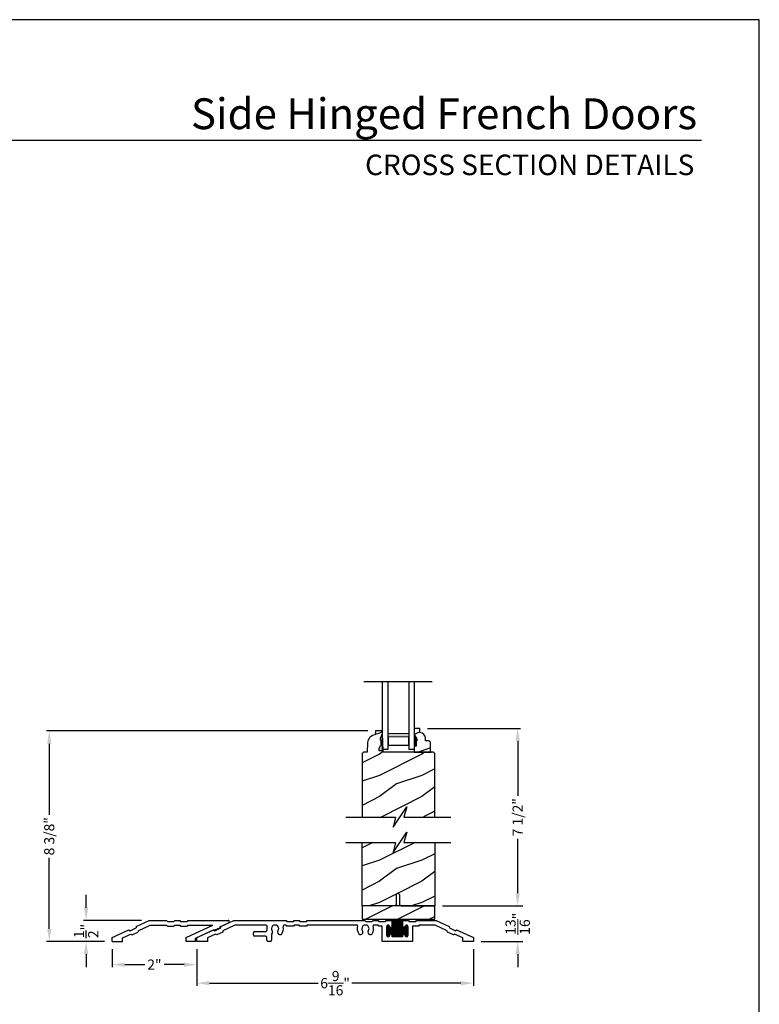
# Model space of a CAD drawing. Extents: x 0 to 68, y 0 to 44.
# Drawn here: x 50.5 to 68, y 20.8 to 44 of the extents above; entities that cross this region are included whole.
import ezdxf
from ezdxf.enums import TextEntityAlignment as Align

# ---------------------------------------------------------------- set-up
doc = ezdxf.new("R2010")
doc.units = 0
doc.header["$LTSCALE"] = 2
doc.header["$MEASUREMENT"] = 0
doc.header["$PDMODE"] = 3
doc.layers.get('0').update_dxf_attribs({"linetype": 'CONTINUOUS'})
doc.layers.get('DEFPOINTS').update_dxf_attribs({"color": 3, "linetype": 'CONTINUOUS'})
doc.layers.add('Dim', color=7, linetype='CONTINUOUS')
doc.styles.add('Arial', font='arial.ttf')
doc.styles.get("Standard").update_dxf_attribs({"font": 'arial.ttf'})
doc.dimstyles.get("Standard").update_dxf_attribs({"dimtxt": 0.24, "dimasz": 0.3, "dimexe": 0.0625, "dimexo": 0.18, "dimgap": 0.09, "dimtad": 0, "dimdec": 4, "dimzin": 0, "dimdsep": 46, "dimlunit": 4, "dimtxsty": 'Standard', "dimcen": 0, "dimadec": 5, "dimazin": 0, "dimtfac": 1, "dimtdec": 4, "dimtofl": 0, "dimtmove": 0, "dimatfit": 3, "dimfxl": 1, "dimtolj": 1, "dimtzin": 0, "dimarcsym": 0})
pattern_1 = [(216.8699, (-238.56734, -40.03732), (2.99999992, 2.00000012), [0.5, -4.5]), (206.5651, (-237.96734, -40.33732), (-0.99999916, -1.0000013), [1.118034, -1.118034]), (198.4349, (-237.96734, -40.83732), (-2.00000043, -0.9999984), [0.632456, -2.529822])]

# ---------------------------------------------------------------- blocks, each defined once
blk = doc.blocks.new('A$C0E792742')
at = {"lineweight": 18}
h = blk.add_hatch(color=256, dxfattribs=at)
h.paths.add_polyline_path([(-0.424, 0.119), (-0.139, 0.119), (-0.139, 0.619), (-0.424, 0.619)])
h.paths.add_polyline_path([(-0.346, 0.603), (-0.151, 0.603), (-0.151, 0.134), (-0.346, 0.134)], flags=16)
at = {"linetype": 'Continuous'}
for p, q in [((-1.655, 1.182), (-1.655, -0.428)), ((-0.049, 0.744), (-1.655, 0.744)), ((-0.049, 0.619), (-0.049, 0.744)), ((-1.655, 0.619), (-0.049, 0.619)), ((-1.655, 0.119), (-0.049, 0.119)), ((-0.049, -0.006), (-0.049, 0.119)), ((-1.655, -0.006), (-0.049, -0.006))]:
    blk.add_line(p, q, dxfattribs=at)
at = {"lineweight": 18}
blk.add_lwpolyline([(-0.139, 0.619), (-0.139, 0.119), (-0.424, 0.119), (-0.424, 0.619), (-0.139, 0.619), (-0.424, 0.619)], dxfattribs=at)
blk.add_lwpolyline([(-0.151, 0.134), (-0.346, 0.134), (-0.346, 0.603), (-0.151, 0.603)], close=True, dxfattribs=at)
blk = doc.blocks.new('*D851')
at = {"layer": 'DEFPOINTS', "color": 0, "transparency": 16777216}
for p in [(59.984, 27.27), (60.339, 23.083), (62.295, 23.083)]:
    blk.add_point(p, dxfattribs=at)
at = {"layer": 'Dim', "color": 0, "lineweight": -2, "transparency": 16777216}
for p, q in [((60.164, 27.27), (62.358, 27.27)), ((60.519, 23.083), (62.358, 23.083))]:
    blk.add_line(p, q, dxfattribs=at)
at = {"layer": 'Dim', "color": 0, "transparency": 16777216}
for p, q in [((62.295, 26.97), (62.295, 25.683)), ((62.295, 23.383), (62.295, 24.67))]:
    blk.add_line(p, q, dxfattribs=at)
for points in [[(62.245, 26.97), (62.345, 26.97), (62.295, 27.27)], [(62.245, 23.383), (62.345, 23.383), (62.295, 23.083)]]:
    blk.add_solid(points, dxfattribs=at)
at = {"layer": 'Dim', "color": 0, "lineweight": 18, "transparency": 16777216, "insert": (62.295, 25.177), "char_height": 0.24, "attachment_point": 5, "rotation": 90}
blk.add_mtext('\\A1;7 1/2"', dxfattribs=at)
blk = doc.blocks.new('*D852')
at = {"layer": 'DEFPOINTS', "color": 0, "transparency": 16777216}
for p in [(54.718, 22.242), (61.249, 22.242), (61.249, 21.261)]:
    blk.add_point(p, dxfattribs=at)
at = {"layer": 'Dim', "color": 0, "lineweight": -2, "transparency": 16777216}
for p, q in [((54.718, 22.062), (54.718, 21.198)), ((61.249, 22.062), (61.249, 21.198))]:
    blk.add_line(p, q, dxfattribs=at)
at = {"layer": 'Dim', "color": 0, "transparency": 16777216}
for p, q in [((55.018, 21.261), (57.587, 21.261)), ((60.949, 21.261), (58.381, 21.261))]:
    blk.add_line(p, q, dxfattribs=at)
for points in [[(55.018, 21.311), (55.018, 21.211), (54.718, 21.261)], [(60.949, 21.311), (60.949, 21.211), (61.249, 21.261)]]:
    blk.add_solid(points, dxfattribs=at)
at = {"layer": 'Dim', "color": 0, "lineweight": 18, "transparency": 16777216, "insert": (57.984, 21.261), "char_height": 0.24, "attachment_point": 5}
blk.add_mtext('\\A1;6{\\H1x;\\S9/16;}"', dxfattribs=at)
blk = doc.blocks.new('*D853')
at = {"layer": 'DEFPOINTS', "color": 0, "transparency": 16777216}
for p in [(60.339, 23.083), (61.249, 22.242), (62.295, 22.242)]:
    blk.add_point(p, dxfattribs=at)
at = {"layer": 'Dim', "color": 0, "transparency": 16777216}
for p, q in [((62.295, 23.383), (62.295, 23.683)), ((62.295, 21.942), (62.295, 21.642))]:
    blk.add_line(p, q, dxfattribs=at)
at = {"layer": 'Dim', "color": 0, "lineweight": -2, "transparency": 16777216}
for p, q in [((60.519, 23.083), (62.42, 23.083)), ((61.429, 22.242), (62.42, 22.242))]:
    blk.add_line(p, q, dxfattribs=at)
at = {"layer": 'Dim', "color": 0, "transparency": 16777216}
for points in [[(62.245, 23.383), (62.345, 23.383), (62.295, 23.083)], [(62.245, 21.942), (62.345, 21.942), (62.295, 22.242)]]:
    blk.add_solid(points, dxfattribs=at)
at = {"layer": 'Dim', "color": 0, "lineweight": 18, "transparency": 16777216, "insert": (62.295, 22.663), "char_height": 0.24, "attachment_point": 5, "rotation": 90}
blk.add_mtext('\\A1;{\\H1x;\\S13/16;}"', dxfattribs=at)
blk = doc.blocks.new('*D854')
at = {"layer": 'DEFPOINTS', "color": 0, "transparency": 16777216}
for p in [(58.936, 27.213), (51.235, 22.242), (52.718, 22.242)]:
    blk.add_point(p, dxfattribs=at)
at = {"layer": 'Dim', "color": 0, "lineweight": -2, "transparency": 16777216}
for p, q in [((58.756, 27.213), (51.172, 27.213)), ((52.538, 22.242), (51.172, 22.242))]:
    blk.add_line(p, q, dxfattribs=at)
at = {"layer": 'Dim', "color": 0, "transparency": 16777216}
for p, q in [((51.235, 26.913), (51.235, 25.235)), ((51.235, 22.542), (51.235, 24.22))]:
    blk.add_line(p, q, dxfattribs=at)
for points in [[(51.185, 26.913), (51.285, 26.913), (51.235, 27.213)], [(51.185, 22.542), (51.285, 22.542), (51.235, 22.242)]]:
    blk.add_solid(points, dxfattribs=at)
at = {"layer": 'Dim', "color": 0, "transparency": 16777216, "insert": (51.235, 24.728), "char_height": 0.24, "attachment_point": 5, "rotation": 90}
blk.add_mtext('\\A1;8 3/8"', dxfattribs=at)
blk = doc.blocks.new('A$C27C779B0')
at = {"linetype": 'Continuous'}
for p, q in [((-3.02, -0.484), (-2.714, -0.341)), ((-2.69, -0.451), (-2.974, -0.584)), ((-2.714, -0.341), (-1.479, -0.341)), ((-1.961, -0.451), (-2.69, -0.451)), ((-1.479, -0.451), (-1.52, -0.451)), ((-1.479, -0.341), (-1.462, -0.371)), ((-1.462, -0.481), (-1.479, -0.451)), ((-1.462, -0.371), (-1.306, -0.371)), ((-1.306, -0.371), (-1.289, -0.341)), ((-1.289, -0.451), (-1.306, -0.481)), ((-1.289, -0.341), (-1.169, -0.341)), ((-1.169, -0.451), (-1.289, -0.451)), ((-1.169, -0.341), (-1.152, -0.371)), ((-1.152, -0.481), (-1.169, -0.451)), ((-1.152, -0.371), (-0.996, -0.371)), ((-0.996, -0.371), (-0.979, -0.341)), ((-0.979, -0.451), (-0.996, -0.481)), ((-0.979, -0.341), (0.383, -0.341)), ((0.192, -0.451), (-0.979, -0.451)), ((0.383, -0.341), (0.4, -0.371)), ((0.4, -0.371), (0.556, -0.371)), ((0.556, -0.371), (0.573, -0.341)), ((0.573, -0.341), (0.693, -0.341)), ((0.693, -0.451), (0.592, -0.451)), ((0.693, -0.341), (0.71, -0.371)), ((0.71, -0.481), (0.693, -0.451)), ((0.71, -0.371), (0.866, -0.371)), ((0.866, -0.371), (0.883, -0.341)), ((0.883, -0.341), (1.022, -0.341)), ((0.947, -0.456), (0.912, -0.456)), ((0.913, -0.726), (0.913, -0.456)), ((0.923, -0.73), (0.923, -0.452)), ((0.933, -0.731), (0.933, -0.451)), ((0.943, -0.728), (0.943, -0.454)), ((0.953, -0.721), (0.953, -0.461)), ((1.022, -0.341), (1.272, -0.341)), ((1.022, -0.481), (1.022, -0.341)), ((1.272, -0.346), (1.022, -0.346)), ((1.272, -0.356), (1.022, -0.356)), ((1.272, -0.366), (1.022, -0.366)), ((1.272, -0.376), (1.022, -0.376)), ((1.272, -0.386), (1.022, -0.386)), ((1.272, -0.396), (1.022, -0.396)), ((1.272, -0.406), (1.022, -0.406)), ((1.272, -0.416), (1.022, -0.416)), ((1.272, -0.426), (1.022, -0.426)), ((1.272, -0.436), (1.022, -0.436)), ((1.272, -0.446), (1.022, -0.446)), ((1.272, -0.456), (1.022, -0.456)), ((1.023, -0.731), (1.023, -0.341)), ((1.033, -0.731), (1.033, -0.341)), ((1.043, -0.731), (1.043, -0.341)), ((1.053, -0.731), (1.053, -0.341)), ((1.063, -0.731), (1.063, -0.341)), ((1.073, -0.731), (1.073, -0.341)), ((1.083, -0.731), (1.083, -0.341)), ((1.093, -0.731), (1.093, -0.341)), ((1.103, -0.731), (1.103, -0.341)), ((1.113, -0.731), (1.113, -0.341)), ((1.123, -0.731), (1.123, -0.341)), ((1.133, -0.731), (1.133, -0.341)), ((1.143, -0.731), (1.143, -0.341)), ((1.153, -0.731), (1.153, -0.341)), ((1.163, -0.731), (1.163, -0.341)), ((1.173, -0.731), (1.173, -0.341)), ((1.183, -0.731), (1.183, -0.341)), ((1.193, -0.731), (1.193, -0.341)), ((1.203, -0.731), (1.203, -0.341)), ((1.213, -0.731), (1.213, -0.341)), ((1.223, -0.731), (1.223, -0.341)), ((1.233, -0.731), (1.233, -0.341)), ((1.243, -0.731), (1.243, -0.341)), ((1.253, -0.731), (1.253, -0.341)), ((1.263, -0.731), (1.263, -0.341)), ((1.272, -0.341), (1.411, -0.341)), ((1.272, -0.341), (1.272, -0.481)), ((1.343, -0.723), (1.343, -0.46)), ((1.382, -0.456), (1.347, -0.456)), ((1.353, -0.729), (1.353, -0.453)), ((1.363, -0.731), (1.363, -0.451)), ((1.373, -0.73), (1.373, -0.452)), ((1.383, -0.726), (1.383, -0.457)), ((1.411, -0.341), (1.428, -0.371)), ((1.428, -0.371), (1.584, -0.371)), ((1.584, -0.371), (1.601, -0.341)), ((1.601, -0.341), (2.067, -0.341)), ((1.665, -0.451), (1.648, -0.481)), ((2.043, -0.451), (1.665, -0.451)), ((2.327, -0.584), (2.043, -0.451)), ((2.067, -0.341), (2.373, -0.484)), ((-3.589, -0.749), (-3.192, -0.564)), ((-3.146, -0.664), (-3.339, -0.754)), ((-3.192, -0.564), (-3.164, -0.584)), ((-3.164, -0.584), (-3.023, -0.518)), ((-3.118, -0.684), (-3.146, -0.664)), ((-2.977, -0.618), (-3.118, -0.684)), ((-3.023, -0.518), (-3.02, -0.484)), ((-2.974, -0.584), (-2.977, -0.618)), ((-2.249, -0.685), (-2.249, -0.637)), ((-2.217, -0.606), (-1.964, -0.606)), ((-1.826, -0.686), (-1.826, -0.81)), ((-1.306, -0.481), (-1.462, -0.481)), ((-0.996, -0.481), (-1.152, -0.481)), ((0.787, -0.481), (0.71, -0.481)), ((0.787, -0.841), (0.787, -0.481)), ((0.897, -0.699), (0.897, -0.484)), ((0.963, -0.486), (0.897, -0.486)), ((0.966, -0.496), (0.897, -0.496)), ((0.976, -0.506), (0.897, -0.506)), ((1.397, -0.516), (0.897, -0.516)), ((1.397, -0.526), (0.897, -0.526)), ((1.397, -0.536), (0.897, -0.536)), ((1.397, -0.546), (0.897, -0.546)), ((1.397, -0.556), (0.897, -0.556)), ((1.397, -0.566), (0.897, -0.566)), ((1.397, -0.576), (0.897, -0.576)), ((1.397, -0.586), (0.897, -0.586)), ((1.397, -0.596), (0.897, -0.596)), ((1.397, -0.606), (0.897, -0.606)), ((1.397, -0.616), (0.897, -0.616)), ((1.397, -0.626), (0.897, -0.626)), ((1.397, -0.636), (0.897, -0.636)), ((1.397, -0.646), (0.897, -0.646)), ((1.397, -0.656), (0.897, -0.656)), ((1.397, -0.666), (0.897, -0.666)), ((0.975, -0.676), (0.897, -0.676)), ((0.966, -0.686), (0.897, -0.686)), ((0.962, -0.696), (0.897, -0.696)), ((0.961, -0.476), (0.898, -0.476)), ((0.957, -0.466), (0.902, -0.466)), ((0.903, -0.717), (0.903, -0.465)), ((0.962, -0.48), (0.962, -0.481)), ((0.963, -0.695), (0.963, -0.487)), ((0.973, -0.678), (0.973, -0.504)), ((0.983, -0.673), (0.983, -0.51)), ((0.993, -0.671), (0.993, -0.511)), ((1.003, -0.673), (1.003, -0.509)), ((1.286, -0.506), (1.008, -0.506)), ((1.285, -0.676), (1.009, -0.676)), ((1.013, -0.679), (1.013, -0.503)), ((1.276, -0.496), (1.018, -0.496)), ((1.276, -0.686), (1.018, -0.686)), ((1.272, -0.466), (1.022, -0.466)), ((1.272, -0.476), (1.022, -0.476)), ((1.273, -0.486), (1.022, -0.486)), ((1.272, -0.696), (1.022, -0.696)), ((1.273, -0.695), (1.273, -0.487)), ((1.283, -0.678), (1.283, -0.504)), ((1.293, -0.673), (1.293, -0.51)), ((1.303, -0.671), (1.303, -0.511)), ((1.313, -0.673), (1.313, -0.509)), ((1.397, -0.506), (1.318, -0.506)), ((1.397, -0.676), (1.319, -0.676)), ((1.323, -0.679), (1.323, -0.503)), ((1.397, -0.496), (1.328, -0.496)), ((1.397, -0.686), (1.328, -0.686)), ((1.332, -0.481), (1.332, -0.48)), ((1.397, -0.486), (1.332, -0.486)), ((1.397, -0.696), (1.332, -0.696)), ((1.396, -0.476), (1.333, -0.476)), ((1.333, -0.705), (1.333, -0.477)), ((1.392, -0.466), (1.337, -0.466)), ((1.393, -0.715), (1.393, -0.467)), ((1.397, -0.484), (1.397, -0.699)), ((1.648, -0.481), (1.507, -0.481)), ((1.507, -0.481), (1.507, -0.841)), ((2.33, -0.618), (2.327, -0.584)), ((2.471, -0.684), (2.33, -0.618)), ((2.373, -0.484), (2.376, -0.518)), ((2.376, -0.518), (2.518, -0.584)), ((2.499, -0.664), (2.471, -0.684)), ((2.692, -0.754), (2.499, -0.664)), ((2.518, -0.584), (2.546, -0.564)), ((2.546, -0.564), (2.942, -0.749)), ((-3.589, -0.841), (-3.589, -0.749)), ((-3.339, -0.841), (-3.589, -0.841)), ((-3.339, -0.754), (-3.339, -0.841)), ((-1.967, -0.716), (-2.217, -0.716)), ((-1.936, -0.81), (-1.936, -0.747)), ((-1.857, -0.841), (-1.905, -0.841)), ((1.507, -0.841), (0.787, -0.841)), ((0.961, -0.706), (0.898, -0.706)), ((0.957, -0.716), (0.902, -0.716)), ((0.946, -0.726), (0.913, -0.726)), ((0.962, -0.701), (0.962, -0.702)), ((1.022, -0.731), (1.022, -0.701)), ((1.272, -0.706), (1.022, -0.706)), ((1.272, -0.716), (1.022, -0.716)), ((1.272, -0.726), (1.022, -0.726)), ((1.272, -0.731), (1.022, -0.731)), ((1.272, -0.701), (1.272, -0.731)), ((1.332, -0.702), (1.332, -0.701)), ((1.396, -0.706), (1.333, -0.706)), ((1.392, -0.716), (1.337, -0.716)), ((1.381, -0.726), (1.348, -0.726)), ((2.692, -0.841), (2.692, -0.754)), ((2.942, -0.841), (2.692, -0.841)), ((2.942, -0.749), (2.942, -0.841))]:
    blk.add_line(p, q, dxfattribs=at)
for centre, radius, start, end in [((-1.961, -0.482), 0.0313, 346.0501, 90), ((-1.74, -0.537), 0.086, 322.9827, 217.0173), ((-1.52, -0.482), 0.0312, 90, 193.9499), ((0.192, -0.467), 0.016, 340.7198, 90), ((0.392, -0.537), 0.086, 322.9827, 217.0173), ((0.592, -0.467), 0.016, 90, 199.2802), ((0.93, -0.484), 0.0325, 5.8893, 180), ((1.365, -0.484), 0.0325, 360, 174.1107), ((-2.217, -0.637), 0.0312, 90, 180), ((-2.217, -0.685), 0.0312, 180, 270), ((-1.964, -0.575), 0.0313, 270, 9.5534), ((-1.74, -0.537), 0.196, 166.0501, 189.5534), ((-1.795, -0.686), 0.0313, 132.2259, 180), ((-1.853, -0.622), 0.055, 312.2259, 37.0173), ((-1.628, -0.622), 0.055, 142.9827, 322.9827), ((-1.74, -0.537), 0.196, 322.9827, 13.9499), ((0.392, -0.537), 0.196, 160.7198, 217.0173), ((0.279, -0.622), 0.055, 217.0173, 37.0173), ((0.505, -0.622), 0.055, 142.9827, 322.9827), ((0.392, -0.537), 0.196, 322.9827, 19.2802), ((0.992, -0.481), 0.03, 180, 0), ((0.992, -0.701), 0.03, 360, 180), ((1.302, -0.481), 0.03, 180, 0), ((1.302, -0.701), 0.03, 360, 180), ((-1.967, -0.747), 0.0312, 0, 90), ((-1.905, -0.81), 0.0313, 180, 270), ((-1.857, -0.81), 0.0312, 270, 0), ((0.93, -0.699), 0.0325, 180, 354.1107), ((1.365, -0.699), 0.0325, 185.8893, 360)]:
    blk.add_arc(centre, radius, start, end, dxfattribs=at)
blk = doc.blocks.new('*D795')
at = {"layer": 'DEFPOINTS', "color": 0, "transparency": 16777216}
for p in [(52.105, 22.742), (53.593, 22.742), (52.718, 22.242)]:
    blk.add_point(p, dxfattribs=at)
at = {"layer": 'Dim', "color": 0, "lineweight": -2, "transparency": 16777216}
for p, q in [((52.105, 23.042), (52.105, 23.342)), ((53.413, 22.742), (52.043, 22.742)), ((52.538, 22.242), (52.043, 22.242)), ((52.105, 21.942), (52.105, 21.642))]:
    blk.add_line(p, q, dxfattribs=at)
at = {"layer": 'Dim', "color": 0, "transparency": 16777216}
for points in [[(52.055, 23.042), (52.155, 23.042), (52.105, 22.742)], [(52.055, 21.942), (52.155, 21.942), (52.105, 22.242)]]:
    blk.add_solid(points, dxfattribs=at)
at = {"layer": 'Dim', "color": 0, "transparency": 16777216, "insert": (52.105, 22.492), "char_height": 0.24, "attachment_point": 5, "rotation": 90}
blk.add_mtext('\\A1;{\\H1x;\\S1/2;}"', dxfattribs=at)
blk = doc.blocks.new('ADA SILL EXT_CL_S_4228')
for p, q in [((-1.81, -0.033), (-1.504, 0.11)), ((-1.764, -0.133), (-1.479, 0)), ((-1.504, 0.11), (-1.09, 0.11)), ((-1.479, 0), (-1.09, 0)), ((-1.09, 0.11), (-1.073, 0.08)), ((-1.09, 0), (-1.073, -0.03)), ((-1.073, 0.08), (-0.917, 0.08)), ((-0.9, 0.11), (-0.917, 0.08)), ((-0.9, 0), (-0.917, -0.03)), ((-0.9, 0.11), (-0.78, 0.11)), ((-0.9, 0), (-0.78, 0)), ((-0.78, 0.11), (-0.763, 0.08)), ((-0.78, 0), (-0.763, -0.03)), ((-0.763, 0.08), (-0.607, 0.08)), ((-0.629, -0.293), (0, 0)), ((-0.59, 0.11), (-0.607, 0.08)), ((-0.59, 0), (-0.607, -0.03)), ((-0.59, 0.11), (0.361, 0.11)), ((-0.59, 0), (0, 0)), ((0.169, -0.043), (0.374, 0.053)), ((-2.379, -0.298), (-1.982, -0.113)), ((-2.129, -0.303), (-1.936, -0.213)), ((-1.982, -0.113), (-1.954, -0.133)), ((-1.954, -0.133), (-1.813, -0.067)), ((-1.936, -0.213), (-1.907, -0.233)), ((-1.907, -0.233), (-1.767, -0.167)), ((-1.81, -0.033), (-1.813, -0.067)), ((-1.764, -0.133), (-1.767, -0.167)), ((-1.073, -0.03), (-0.917, -0.03)), ((-0.763, -0.03), (-0.607, -0.03)), ((-0.409, -0.312), (0.038, -0.104)), ((0.038, -0.104), (0.057, -0.117)), ((0.057, -0.117), (0.167, -0.066)), ((0.169, -0.043), (0.167, -0.066)), ((-2.379, -0.39), (-2.379, -0.298)), ((-2.379, -0.39), (-2.129, -0.39)), ((-2.129, -0.39), (-2.129, -0.303)), ((-0.629, -0.39), (-0.629, -0.293)), ((-0.409, -0.39), (-0.629, -0.39)), ((-0.409, -0.39), (-0.409, -0.312))]:
    blk.add_line(p, q)
blk.add_arc((0.361, 0.08), 0.03, 295, 90)
blk = doc.blocks.new('*D796')
at = {"layer": 'DEFPOINTS', "color": 0, "transparency": 16777216}
for p in [(52.718, 22.242), (54.718, 22.242), (52.718, 21.698)]:
    blk.add_point(p, dxfattribs=at)
at = {"layer": 'Dim', "color": 0, "lineweight": -2, "transparency": 16777216}
for p, q in [((52.718, 22.062), (52.718, 21.636)), ((54.718, 22.062), (54.718, 21.636)), ((53.018, 21.698), (53.488, 21.698)), ((54.418, 21.698), (53.948, 21.698))]:
    blk.add_line(p, q, dxfattribs=at)
at = {"layer": 'Dim', "color": 0, "transparency": 16777216}
for points in [[(53.018, 21.748), (53.018, 21.648), (52.718, 21.698)], [(54.418, 21.748), (54.418, 21.648), (54.718, 21.698)]]:
    blk.add_solid(points, dxfattribs=at)
at = {"layer": 'Dim', "color": 0, "transparency": 16777216, "insert": (53.718, 21.698), "char_height": 0.24, "attachment_point": 5}
blk.add_mtext('\\A1;2"', dxfattribs=at)
blk = doc.blocks.new('A$C53411E3C')
h = blk.add_hatch()
h.set_pattern_fill('WOOD2', color=256, scale=0.75, pattern_type=2)
h.set_pattern_definition([(216.8699, (-360.32335, -20.92626), (2.24999994, 1.50000009), [0.375, -3.375]), (206.5651, (-359.87335, -21.15126), (-0.74999937, -0.75000098), [0.8385255, -0.8385255]), (198.4349, (-359.87335, -21.52626), (-1.50000033, -0.7499988), [0.474342, -1.8973665])])
h.paths.add_polyline_path([(1.719, 0.315), (0, 0.315), (0, 0), (1.719, 0)])
for p, q in [((0.92, 0.315), (1.719, 0.315)), ((0.547, 0), (0.667, 0)), ((0.857, 0), (0.996, 0)), ((0.996, 0), (1.246, 0)), ((1.246, 0), (1.385, 0))]:
    blk.add_line(p, q)
blk.add_lwpolyline([(1.719, 0.315), (0, 0.315), (0, 0), (1.719, 0)], close=True)

msp = doc.modelspace()

# ---------------------------------------------------------------- hatches: boundary and pattern name
h = msp.add_hatch()
h.set_pattern_fill('WOOD2', color=256, pattern_type=2)
h.set_pattern_definition(pattern_1)
h.paths.add_polyline_path([(59.11991, 26.71261), (59.11882, 26.74387), (59.02603, 26.74387), (59.02603, 26.8033), (59.05872, 26.86887), (59.07472, 26.86887), (59.07472, 26.99387), (59.05872, 26.99387), (59.05872, 27.04087), (59.10572, 27.14987), (59.10352, 27.21287), (58.93618, 27.21287), (58.9329, 27.11871), (58.89814, 27.11401), (58.86486, 27.10292), (58.83421, 27.08585), (58.80727, 27.06339), (58.78498, 27.03631), (58.7681, 27.00556), (58.75722, 26.97222), (58.75274, 26.93743), (58.74489, 26.71286), (58.65089, 26.71286), (58.62025, 26.68222), (58.62025, 25.18222), (59.40671, 25.18222), (59.3525, 24.94363), (59.68091, 25.42081), (59.60671, 25.18222), (60.339, 25.18222), (60.339, 26.68138), (60.30777, 26.71261)])
h = msp.add_hatch()
h.set_pattern_fill('WOOD2', color=256, pattern_type=2)
h.set_pattern_definition([(216.8699, (-206.40647, -43.4058), (2.99999992, 2.00000012), [0.5, -4.5]), (206.5651, (-205.80647, -43.7058), (-0.99999916, -1.0000013), [1.118034, -1.118034]), (198.4349, (-205.80647, -44.2058), (-2.00000043, -0.9999984), [0.632456, -2.529822])])
h.paths.add_polyline_path([(59.91652, 26.98111), (59.90052, 26.98111), (59.90052, 26.85611), (59.85352, 26.85611), (59.85352, 26.71261), (60.23602, 26.71261), (60.23602, 26.94928), (60.20402, 26.98128), (60.11846, 26.98128), (60.11846, 27.03611, 0.40367041), (59.98352, 27.17601), (59.98352, 27.27011), (59.85352, 27.27011), (59.85352, 27.13722), (59.91652, 27.02811)])
at = {"linetype": 'Continuous'}
msp.add_hatch(color=256, dxfattribs=at).paths.add_polyline_path([(59.10572, 27.14987), (59.05872, 27.04087), (59.05872, 26.99387), (59.07472, 26.99387), (59.07472, 26.86887), (59.05872, 26.86887), (59.02603, 26.8033), (59.02603, 26.74387), (59.11882, 26.74387)])
h = msp.add_hatch()
h.set_pattern_fill('WOOD2', color=256, pattern_type=2)
h.set_pattern_definition(pattern_1)
h.paths.add_polyline_path([(59.51322, 23.33304), (59.51322, 23.11429, 0.41421356), (59.54447, 23.08304), (60.339, 23.08304), (60.339, 24.58304), (59.60671, 24.58304), (59.68091, 24.82162), (59.3525, 24.34445), (59.40671, 24.58304), (58.62025, 24.58304), (58.62025, 23.08304), (59.39197, 23.08304, 0.41421356), (59.42322, 23.11429), (59.42322, 23.33304, -1)])

# ---------------------------------------------------------------- linework, layer by layer
for p, q in [((66.63308, 41.15009), (35.72876, 41.15009)), ((59.85352, 26.87344), (59.85352, 26.71744))]:
    msp.add_line(p, q)
for p, q in [((59.11882, 26.74387), (59.02603, 26.74387)), ((59.11991, 26.71261), (59.11882, 26.74387)), ((60.339, 25.18222), (60.339, 26.68222))]:
    msp.add_line(p, q, dxfattribs=at)
at = {"color": 7, "linetype": 'Continuous'}
msp.add_line((59.8704, 26.71261), (60.2529, 26.71261), dxfattribs=at)
msp.add_lwpolyline([(34.00001, 44.00001), (34.00001, 0), (68.00002, 0), (68.00002, 44.00001)], close=True)
at = {"linetype": 'Continuous', "flags": 128}
msp.add_lwpolyline([(59.11882, 26.74387), (59.10572, 27.14987), (59.10352, 27.21287), (58.93618, 27.21287), (58.9329, 27.11871), (58.89814, 27.11401), (58.86486, 27.10292), (58.83421, 27.08585), (58.80727, 27.06339), (58.78498, 27.03631), (58.7681, 27.00556), (58.75722, 26.97222), (58.75274, 26.93743), (58.74489, 26.71286), (58.65089, 26.71286), (58.62025, 26.68222), (58.62025, 25.18222)], dxfattribs=at)
for points in [[(59.98352, 27.27011), (59.85352, 27.27011), (59.85352, 27.13722), (59.91652, 27.02811), (59.91652, 26.98111), (59.90052, 26.98111), (59.90052, 26.85611), (59.85352, 26.85611)], [(58.2388, 25.18222), (59.40671, 25.18222), (59.3525, 24.94363), (59.68091, 25.42081), (59.60671, 25.18222), (60.72041, 25.18222)], [(58.2388, 24.58304), (59.40671, 24.58304), (59.3525, 24.34445), (59.68091, 24.82162), (59.60671, 24.58304), (60.72041, 24.58304)]]:
    msp.add_lwpolyline(points)
for points in [[(59.85352, 26.86861), (59.85352, 26.71261), (60.23602, 26.71261), (60.23602, 26.94928), (60.20402, 26.98128), (60.11846, 26.98128), (60.11846, 27.03611, 0.40367041), (59.98352, 27.17601), (59.98352, 27.27011)], [(60.339, 24.58304), (60.339, 23.08304), (59.54447, 23.08304, -0.41421356), (59.51322, 23.11429), (59.51322, 23.33304, 1), (59.42322, 23.33304), (59.42322, 23.11429, -0.41421356), (59.39197, 23.08304), (58.62025, 23.08304), (58.62025, 24.58304)]]:
    msp.add_lwpolyline(points, format="xyb")
at = {"linetype": 'Continuous'}
for points in [[(59.02603, 26.74387), (59.02603, 26.8033), (59.05872, 26.86887), (59.07472, 26.86887), (59.07472, 26.99387), (59.05872, 26.99387), (59.05872, 27.04087), (59.10572, 27.14987)], [(60.339, 26.68138), (60.30777, 26.71261), (59.11991, 26.71261)]]:
    msp.add_lwpolyline(points, dxfattribs=at)
for points in [[(59.90107, 26.85483), (59.8531, 26.85396), (59.90107, 26.98004), (59.8531, 26.98004)], [(59.91697, 26.98014), (59.85353, 26.98019), (59.91697, 27.02675), (59.85387, 27.13592)]]:
    msp.add_solid(points)

# ---------------------------------------------------------------- block references
at = {"xscale": -1, "rotation": 90}
msp.add_blockref('A$C0E792742', (59.84734, 26.72706), dxfattribs=at)
for name, p in [('A$C53411E3C', (58.62025, 22.76756)), ('ADA SILL EXT_CL_S_4228', (55.0968, 22.63234)), ('A$C27C779B0', (58.30693, 23.0834))]:
    msp.add_blockref(name, p)

# ---------------------------------------------------------------- texts
at = {"style": 'Arial'}
for s, height, p in [('Side Hinged French Doors', 0.7272729, (66.53201, 41.41701)), ('CROSS SECTION DETAILS', 0.4848486, (66.46493, 40.33072))]:
    msp.add_text(s, height=height, dxfattribs=at).set_placement(p, align=Align.RIGHT)

# ---------------------------------------------------------------- dimensions: what is measured, and where the dimension line sits
at = {"layer": 'Dim'}
dim = msp.add_linear_dim(base=(51.23489, 22.24234), p1=(58.93618, 27.21287), p2=(52.718, 22.24234), angle=90, text='8 3/8"', dimstyle='Standard', override={"dimpost": '\\X', "dimtmove": 1, "dimlwd": 65535}, dxfattribs=at)
dim.commit()
dim.dimension.update_dxf_attribs({"geometry": '*D854', "text_midpoint": (51.23489, 24.72761)})
at = {"layer": 'Dim', "lineweight": 18}
dim = msp.add_linear_dim(base=(62.29524, 23.08304), p1=(59.98352, 27.27011), p2=(60.339, 23.08304), angle=90, text='7 1/2"', dimstyle='Standard', override={"dimpost": '\\X', "dimlwd": 65535}, dxfattribs=at)
dim.commit()
dim.dimension.update_dxf_attribs({"geometry": '*D851', "text_midpoint": (62.29524, 25.17657)})
dim = msp.add_linear_dim(base=(62.29524, 22.24234), p1=(60.339, 23.08304), p2=(61.249, 22.24234), angle=90, dimstyle='Standard', override={"dimexe": 0.125, "dimpost": '\\X', "dimlwd": 65535}, dxfattribs=at)
dim.commit()
dim.dimension.update_dxf_attribs({"geometry": '*D853', "text_midpoint": (62.29524, 22.66269), "dimtype": 160})
at = {"layer": 'Dim'}
dim = msp.add_linear_dim(base=(52.10517, 22.74234), p1=(52.718, 22.24234), p2=(53.59298, 22.74234), angle=90, dimstyle='Standard', override={"dimpost": '\\X'}, dxfattribs=at)
dim.commit()
dim.dimension.update_dxf_attribs({"geometry": '*D795', "text_midpoint": (52.10517, 22.49234)})
dim = msp.add_linear_dim(base=(52.718, 21.69829), p1=(54.718, 22.24234), p2=(52.718, 22.24234), dimstyle='Standard', override={"dimpost": '\\X'}, dxfattribs=at)
dim.commit()
dim.dimension.update_dxf_attribs({"geometry": '*D796', "text_midpoint": (53.718, 21.69829)})
at = {"layer": 'Dim', "lineweight": 18}
dim = msp.add_linear_dim(base=(61.2495, 21.26076), p1=(54.718, 22.24234), p2=(61.2495, 22.24234), dimstyle='Standard', override={"dimpost": '\\X', "dimlwd": 65535}, dxfattribs=at)
dim.commit()
dim.dimension.update_dxf_attribs({"geometry": '*D852', "text_midpoint": (57.98375, 21.26076)})

doc.saveas('drawing.dxf')
